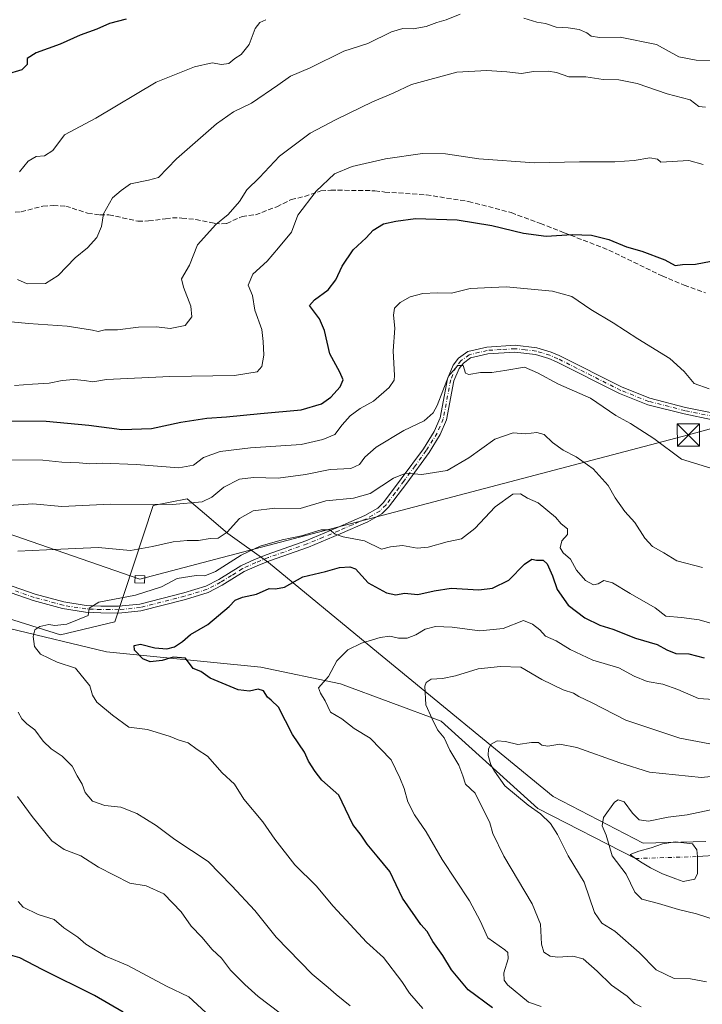
# Model space of a CAD drawing. Units: metres. Extents: x 631502 to 634969, y 4720427 to 4722806.
# Drawn here: x 632622 to 632851, y 4721903 to 4722234 of the extents above; entities that cross this region are included whole.
import ezdxf

# ---------------------------------------------------------------- set-up
doc = ezdxf.new("R2010")
doc.units = ezdxf.units.M
doc.header["$MEASUREMENT"] = 0
doc.linetypes.add('DGN Style 3', pattern=[2.307223458686699, 1.648016756204785, -0.6592067024819142])
doc.linetypes.add('DGN Style 4', pattern=[2.6384748266838614, 1.318413404963828, -0.6592067024819142, 0.001648016756204785, -0.6592067024819142])
for name, color, linetype, lineweight in [('Arbolado forestal CxS', 92, 'Continuous', 0), ('Camino Cxs', 7, 'Continuous', 0), ('Camino eje', 30, 'DGN Style 4', 13), ('Comarca', 135, 'Continuous', 13), ('Corriente natural eje', 4, 'DGN Style 4', 0), ('Corriente natural lineal', 142, 'Continuous', 13), ('Curva de nivel maestra', 30, 'Continuous', 30), ('Curva de nivel normal', 30, 'Continuous', 0), ('Estanque Cxs', 5, 'Continuous', 0), ('Senda', 7, 'DGN Style 3', 0), ('Tendido', 6, 'Continuous', 0), ('Torre de tendido Cxs', 51, 'Continuous', 0), ('Torre de tendido puntual', 7, 'Continuous', 0)]:
    doc.layers.add(name, color=color, linetype=linetype, lineweight=lineweight)

# ---------------------------------------------------------------- blocks, each defined once
blk = doc.blocks.new('5TTEND')
at = {"layer": 'Comarca', "color": 7, "linetype": 'Continuous', "lineweight": 0}
for p, q in [((-0.375, 0.3754), (0.375, -0.3746)), ((0.3720000000000001, 0.3784000000000001), (-0.3720000000000001, -0.3776))]:
    blk.add_line(p, q, dxfattribs=at)
at = {"layer": 'Comarca', "color": 7, "linetype": 'Continuous', "lineweight": 0, "flags": 128}
blk.add_lwpolyline([(-0.375, -0.3746), (0.375, -0.3746), (0.375, 0.3754), (-0.375, 0.3754), (-0.3720000000000001, -0.3776)], dxfattribs=at)

msp = doc.modelspace()

# ---------------------------------------------------------------- linework, layer by layer
at = {"layer": 'Arbolado forestal CxS', "color": 92, "linetype": 'Continuous', "lineweight": 0}
for points in [[(632852.2198999999, 4721957.819700001, 802.0941000000021), (632831.2609000001, 4721957.222899999, 803.0274000000064), (632800.9430999998, 4721972.8871, 807.522299999997), (632740.4237000003, 4722022.649700001, 819.6349999999949), (632705.2830999997, 4722051.524700001, 828.3788999999962), (632691.6580999997, 4722061.307700001, 835.4373999999953), (632689.9335000003, 4722062.781300001, 836.3975999999967), (632683.7773000002, 4722068.0415, 839.3896999999997), (632677.9802999999, 4722072.994700001, 841.343200000003), (632666.6025, 4722070.763699999, 840.7295000000014), (632653.7268000003, 4722031.623299999, 828.8215999999958), (632635.4155000001, 4722027.2885, 829.5010000000038), (632598.2204999998, 4722038.9417, 833.617499999993), (632561.4808999998, 4722056.965700001, 838.0657000000066), (632545.2969000004, 4722067.310900001, 840.4858999999997), (632504.4889000002, 4722071.869899999, 843.3978999999963), (632467.9162999997, 4722106.423900001, 850.686600000001), (632438.8157000003, 4722124.028899999, 853.9856000000001), (632434.7417000001, 4722125.7849, 854.3331000000036), (632411.1479000002, 4722135.9549, 856.2624000000069), (632376.1984999999, 4722135.595100001, 856.3224000000046)], [(632376.1984999999, 4722135.595100001, 856.3224000000046), (632411.1479000002, 4722135.9549, 856.2624000000069), (632434.7417000001, 4722125.7849, 854.3331000000036), (632438.8157000003, 4722124.028899999, 853.9856000000001), (632467.9162999997, 4722106.423900001, 850.686600000001), (632504.4889000002, 4722071.869899999, 843.3978999999963), (632545.2969000004, 4722067.310900001, 840.4858999999997), (632561.4808999998, 4722056.965700001, 838.0657000000066), (632598.2204999998, 4722038.9417, 833.617499999993), (632635.4155000001, 4722027.2885, 829.5010000000038), (632653.7268000003, 4722031.623299999, 828.8215999999958), (632666.6025, 4722070.763699999, 840.7295000000014), (632677.9802999999, 4722072.994700001, 841.343200000003), (632683.7773000002, 4722068.0415, 839.3896999999997), (632689.9335000003, 4722062.781300001, 836.3975999999967), (632691.6580999997, 4722061.307700001, 835.4373999999953), (632705.2830999997, 4722051.524700001, 828.3788999999962), (632740.4237000003, 4722022.649700001, 819.6349999999949), (632800.9430999998, 4721972.8871, 807.522299999997), (632831.2609000001, 4721957.222899999, 803.0274000000064), (632852.2198999999, 4721957.819700001, 802.0941000000021)], [(632852.2198999999, 4721957.819700001, 802.0941000000021), (632831.2609000001, 4721957.222899999, 803.0274000000064), (632800.9430999998, 4721972.8871, 807.522299999997), (632740.4237000003, 4722022.649700001, 819.6349999999949), (632705.2830999997, 4722051.524700001, 828.3788999999962), (632691.6580999997, 4722061.307700001, 835.4373999999953), (632689.9335000003, 4722062.781300001, 836.3975999999967), (632683.7773000002, 4722068.0415, 839.3896999999997), (632677.9802999999, 4722072.994700001, 841.343200000003), (632666.6025, 4722070.763699999, 840.7295000000014), (632653.7268000003, 4722031.623299999, 828.8215999999958), (632635.4155000001, 4722027.2885, 829.5010000000038), (632598.2204999998, 4722038.9417, 833.617499999993), (632561.4808999998, 4722056.965700001, 838.0657000000066), (632545.2969000004, 4722067.310900001, 840.4858999999997), (632504.4889000002, 4722071.869899999, 843.3978999999963), (632467.9162999997, 4722106.423900001, 850.686600000001), (632438.8157000003, 4722124.028899999, 853.9856000000001), (632434.7417000001, 4722125.7849, 854.3331000000036), (632411.1479000002, 4722135.9549, 856.2624000000069), (632376.1984999999, 4722135.595100001, 856.3224000000046)], [(632852.2198999999, 4721957.819700001, 802.0941000000021), (632831.2609000001, 4721957.222899999, 803.0274000000064), (632800.9430999998, 4721972.8871, 807.522299999997), (632740.4237000003, 4722022.649700001, 819.6349999999949), (632705.2830999997, 4722051.524700001, 828.3788999999962), (632691.6580999997, 4722061.307700001, 835.4373999999953), (632689.9335000003, 4722062.781300001, 836.3975999999967), (632683.7773000002, 4722068.0415, 839.3896999999997), (632677.9802999999, 4722072.994700001, 841.343200000003), (632666.6025, 4722070.763699999, 840.7295000000014), (632653.7268000003, 4722031.623299999, 828.8215999999958), (632635.4155000001, 4722027.2885, 829.5010000000038), (632598.2204999998, 4722038.9417, 833.617499999993), (632561.4808999998, 4722056.965700001, 838.0657000000066), (632545.2969000004, 4722067.310900001, 840.4858999999997), (632504.4889000002, 4722071.869899999, 843.3978999999963), (632467.9162999997, 4722106.423900001, 850.686600000001), (632438.8157000003, 4722124.028899999, 853.9856000000001), (632434.7417000001, 4722125.7849, 854.3331000000036), (632411.1479000002, 4722135.9549, 856.2624000000069), (632376.1984999999, 4722135.595100001, 856.3224000000046)]]:
    msp.add_polyline3d(points, dxfattribs=at)
at = {"layer": 'Camino Cxs', "color": 7, "linetype": 'Continuous', "lineweight": 0}
for points in [[(632614.2401000002, 4722045.340100001, 835.381899999993), (632626.9901000002, 4722040.940099999, 833.2348000000056), (632636.6001000004, 4722038.3101, 833.208700000003), (632644.1201, 4722037.110099999, 832.4879999999977), (632649.0500999996, 4722036.9001, 831.5163000000031), (632654.9600999998, 4722036.860099999, 831.6306999999942), (632662.0800999999, 4722037.5701, 829.5442999999942), (632676.8400999998, 4722041.340100001, 832.2768999999971), (632684.2401000002, 4722043.620100001, 830.8375999999989), (632688.6700999998, 4722045.9001, 832.5436999999947), (632696.0900999998, 4722050.5101, 831.1852999999975), (632700.6401000004, 4722052.5801, 829.9363000000012), (632704.8300999999, 4722054.300100001, 829.9728999999934), (632717.9301000005, 4722058.880100001, 831.7676000000066), (632728.5401, 4722063.3101, 832.5396000000038), (632737.7301000003, 4722067.3301, 833.966499999995), (632742.0301000001, 4722069.790100001, 835.3323999999994), (632743.9700999996, 4722071.690099999, 835.9841000000015), (632749.9301000005, 4722079.6501, 836.7109999999958), (632757.4101, 4722089.840100001, 837.1886999999988), (632761.0301000001, 4722095.600099999, 838.5878999999986), (632762.9600999998, 4722100.170100001, 839.8445000000065), (632765.4501, 4722113.3301, 840.9643999999971), (632767.3701, 4722117.9001, 840.4965999999986), (632769.2100999998, 4722120.2501, 840.9893000000012), (632772.2801000001, 4722122.460100001, 841.4970999999933), (632778.6801000005, 4722124.0001, 844.2214999999997), (632788.1901000004, 4722124.590100001, 842.3246999999974), (632795.4501, 4722123.770099999, 841.2997000000032), (632800.2600999996, 4722122.3201, 841.6505000000034), (632803.0201000003, 4722121.120100001, 842.0049), (632824.1700999998, 4722110.4901, 844.8387999999978), (632833.4700999996, 4722106.800100001, 844.4615999999952), (632845.4600999998, 4722103.7301, 843.0898000000016), (632855.0000999998, 4722101.8101, 843.6638999999997)], [(632614.2401000002, 4722045.340100001, 835.381899999993), (632626.9901000002, 4722040.940099999, 833.2348000000056), (632636.6001000004, 4722038.3101, 833.208700000003), (632644.1201, 4722037.110099999, 832.4879999999977), (632649.0500999996, 4722036.9001, 831.5163000000031), (632654.9600999998, 4722036.860099999, 831.6306999999942), (632662.0800999999, 4722037.5701, 829.5442999999942), (632676.8400999998, 4722041.340100001, 832.2768999999971), (632684.2401000002, 4722043.620100001, 830.8375999999989), (632688.6700999998, 4722045.9001, 832.5436999999947), (632696.0900999998, 4722050.5101, 831.1852999999975), (632700.6401000004, 4722052.5801, 829.9363000000012), (632704.8300999999, 4722054.300100001, 829.9728999999934), (632717.9301000005, 4722058.880100001, 831.7676000000066), (632728.5401, 4722063.3101, 832.5396000000038), (632737.7301000003, 4722067.3301, 833.966499999995), (632742.0301000001, 4722069.790100001, 835.3323999999994), (632743.9700999996, 4722071.690099999, 835.9841000000015), (632749.9301000005, 4722079.6501, 836.7109999999958), (632757.4101, 4722089.840100001, 837.1886999999988), (632761.0301000001, 4722095.600099999, 838.5878999999986), (632762.9600999998, 4722100.170100001, 839.8445000000065), (632765.4501, 4722113.3301, 840.9643999999971), (632767.3701, 4722117.9001, 840.4965999999986), (632769.2100999998, 4722120.2501, 840.9893000000012), (632772.2801000001, 4722122.460100001, 841.4970999999933), (632778.6801000005, 4722124.0001, 844.2214999999997), (632788.1901000004, 4722124.590100001, 842.3246999999974), (632795.4501, 4722123.770099999, 841.2997000000032), (632800.2600999996, 4722122.3201, 841.6505000000034), (632803.0201000003, 4722121.120100001, 842.0049), (632824.1700999998, 4722110.4901, 844.8387999999978), (632833.4700999996, 4722106.800100001, 844.4615999999952), (632845.4600999998, 4722103.7301, 843.0898000000016), (632855.0000999998, 4722101.8101, 843.6638999999997)], [(632854.5601000005, 4722099.5801, 843.0197999999947), (632844.9501, 4722101.5101, 842.954199999993), (632832.7701000003, 4722104.630100001, 844.6364999999934), (632823.2401000002, 4722108.4101, 843.8168000000006), (632802.0500999996, 4722119.0601, 842.1223999999929), (632799.4801000003, 4722120.1801, 842.2733000000007), (632794.9901000002, 4722121.530099999, 841.6321000000027), (632788.1300999997, 4722122.3101, 841.7691999999952), (632779.0201000003, 4722121.7401, 842.9075000000012), (632773.2500999998, 4722120.350099999, 841.3980000000012), (632770.8000999996, 4722118.590100001, 840.7853000000032), (632769.3501000004, 4722116.7401, 840.4162999999972), (632767.6401000004, 4722112.670100001, 839.7467999999935), (632765.1501000002, 4722099.5101, 839.3092999999935), (632763.0500999996, 4722094.550100001, 838.0093999999954), (632759.2901, 4722088.5601, 836.9008000000031), (632751.7600999996, 4722078.290100001, 835.3378999999986), (632745.6901000004, 4722070.190099999, 835.2551999999997), (632743.4101, 4722067.960100001, 834.3871999999974), (632738.7500999998, 4722065.290100001, 833.1812999999966), (632729.4301000005, 4722061.220100001, 831.9277000000002), (632718.7401000002, 4722056.7501, 831.4842999999966), (632705.6401000004, 4722052.170100001, 829.2988000000041), (632701.5401, 4722050.4901, 830.039300000004), (632697.1700999998, 4722048.5001, 830.9633000000031), (632689.7901, 4722043.920100001, 831.5733000000037), (632685.1001000004, 4722041.5001, 830.2859000000027), (632677.4600999998, 4722039.1501, 830.9667999999947), (632662.4801000003, 4722035.3201, 829.7853000000032), (632655.0701000001, 4722034.5801, 831.8956000000035), (632648.9901000002, 4722034.630100001, 831.6101999999955), (632643.8901000004, 4722034.840100001, 833.0690000000033), (632636.1201, 4722036.0801, 834.0978000000032), (632626.3201000001, 4722038.7601, 833.3478000000032), (632613.5900999998, 4722043.1601, 834.1713000000018)], [(632854.5601000005, 4722099.5801, 843.0197999999947), (632844.9501, 4722101.5101, 842.954199999993), (632832.7701000003, 4722104.630100001, 844.6364999999934), (632823.2401000002, 4722108.4101, 843.8168000000006), (632802.0500999996, 4722119.0601, 842.1223999999929), (632799.4801000003, 4722120.1801, 842.2733000000007), (632794.9901000002, 4722121.530099999, 841.6321000000027), (632788.1300999997, 4722122.3101, 841.7691999999952), (632779.0201000003, 4722121.7401, 842.9075000000012), (632773.2500999998, 4722120.350099999, 841.3980000000012), (632770.8000999996, 4722118.590100001, 840.7853000000032), (632769.3501000004, 4722116.7401, 840.4162999999972), (632767.6401000004, 4722112.670100001, 839.7467999999935), (632765.1501000002, 4722099.5101, 839.3092999999935), (632763.0500999996, 4722094.550100001, 838.0093999999954), (632759.2901, 4722088.5601, 836.9008000000031), (632751.7600999996, 4722078.290100001, 835.3378999999986), (632745.6901000004, 4722070.190099999, 835.2551999999997), (632743.4101, 4722067.960100001, 834.3871999999974), (632738.7500999998, 4722065.290100001, 833.1812999999966), (632729.4301000005, 4722061.220100001, 831.9277000000002), (632718.7401000002, 4722056.7501, 831.4842999999966), (632705.6401000004, 4722052.170100001, 829.2988000000041), (632701.5401, 4722050.4901, 830.039300000004), (632697.1700999998, 4722048.5001, 830.9633000000031), (632689.7901, 4722043.920100001, 831.5733000000037), (632685.1001000004, 4722041.5001, 830.2859000000027), (632677.4600999998, 4722039.1501, 830.9667999999947), (632662.4801000003, 4722035.3201, 829.7853000000032), (632655.0701000001, 4722034.5801, 831.8956000000035), (632648.9901000002, 4722034.630100001, 831.6101999999955), (632643.8901000004, 4722034.840100001, 833.0690000000033), (632636.1201, 4722036.0801, 834.0978000000032), (632626.3201000001, 4722038.7601, 833.3478000000032), (632613.5900999998, 4722043.1601, 834.1713000000018)]]:
    msp.add_polyline3d(points, dxfattribs=at)
at = {"layer": 'Camino eje', "color": 30, "linetype": 'DGN Style 4', "lineweight": 13}
msp.add_polyline3d([(632854.7801000001, 4722100.6951, 843.3319000000047), (632845.2050999999, 4722102.620100001, 842.75), (632833.1201, 4722105.715100001, 844.5063999999984), (632823.7050999999, 4722109.450099999, 844.3202000000019), (632802.5351, 4722120.090100001, 841.9943000000059), (632799.8701, 4722121.2501, 841.921199999997), (632795.2200999996, 4722122.6501, 841.161699999997), (632791.5900999998, 4722123.0601, 841.263300000006), (632788.1601, 4722123.450099999, 841.9768000000041), (632783.4051000001, 4722123.155099999, 843.3476999999986), (632778.8501000004, 4722122.870100001, 843.2446000000054), (632772.7651000004, 4722121.405099999, 841.4140000000043), (632770.0050999997, 4722119.420100001, 840.8809000000037), (632768.3601000002, 4722117.3201, 840.3873000000023), (632766.5450999998, 4722113.0001, 840.3016000000061), (632764.0551000005, 4722099.840100001, 839.5547999999982), (632763.0050999997, 4722097.360099999, 838.5984999999928), (632762.0401, 4722095.075099999, 838.1738999999943), (632758.3501000004, 4722089.200099999, 837.0112999999984), (632754.5850999998, 4722084.065099999, 836.5356000000029), (632750.8450999996, 4722078.970100001, 835.9948000000004), (632747.8651000002, 4722074.9901, 836.2508999999991), (632744.8300999999, 4722070.940099999, 835.5871999999946), (632742.7200999996, 4722068.8751, 834.7912000000069), (632738.2401000002, 4722066.3101, 833.5458000000073), (632733.5800999999, 4722064.2751, 832.792300000001), (632728.9851000002, 4722062.265100001, 832.3120000000055), (632723.6801000005, 4722060.050100001, 832.1247000000003), (632718.3350999998, 4722057.815099999, 831.5241999999998), (632705.2351000002, 4722053.235099999, 829.4878999999929), (632701.0900999998, 4722051.5351, 829.9376000000047), (632696.6300999997, 4722049.505100001, 831.0583999999944), (632692.9200999998, 4722047.200099999, 831.3770999999979), (632689.2301000003, 4722044.9101, 831.9897999999957), (632687.0151000004, 4722043.770099999, 831.4905), (632684.6700999998, 4722042.5601, 830.4079000000056), (632677.1501000002, 4722040.245100001, 831.6149000000005), (632662.2801000001, 4722036.4451, 829.6257999999943), (632655.0151000004, 4722035.720100001, 831.7525000000023), (632651.9751000004, 4722035.745100001, 831.437300000005), (632649.0201000003, 4722035.765100001, 831.5598000000027), (632646.5551000005, 4722035.870100001, 831.9242999999989), (632644.0050999997, 4722035.975099999, 832.7776000000014), (632636.3601000002, 4722037.1951, 833.2241000000067), (632626.6551000001, 4722039.850099999, 833.2844999999944), (632620.2901, 4722042.050100001, 833.1468000000023)], dxfattribs=at)
at = {"layer": 'Corriente natural eje', "color": 4, "linetype": 'DGN Style 4', "lineweight": 0, "extrusion": (0.1219997208663262, 0.003907256834646806, 0.9925224438029433), "elevation": 96452.03067942825, "flags": 128}
msp.add_lwpolyline([(4699275.156677589, -777697.7905081715), (4699275.156677589, -777718.8789242051)], dxfattribs=at)
at = {"layer": 'Corriente natural lineal', "color": 142, "linetype": 'Continuous', "lineweight": 13, "extrusion": (-0.002764083022774872, -0.0001648482243667638, 0.9999961663277046), "elevation": -1726.986305441781, "flags": 128}
msp.add_lwpolyline([(632849.3156819897, 4721952.499568758), (632856.5257097285, 4721952.929568762)], dxfattribs=at)
at = {"layer": 'Corriente natural lineal', "color": 142, "linetype": 'Continuous', "lineweight": 13}
msp.add_polyline3d([(632207.9101, 4722078.6501, 870.2060999999958), (632231.5100999996, 4722086.470100001, 865.8459000000003), (632278.3701, 4722097.2501, 860.1261999999989), (632340.7901, 4722105.470100001, 855.1312000000034), (632399.5100999996, 4722092.640100001, 851.186400000006), (632471.7901, 4722066.970100001, 845.4817999999941), (632530.8400999998, 4722053.540100001, 840.2133999999934), (632580.5000999998, 4722043.690099999, 835.7348999999958), (632618.3701, 4722029.4101, 830.8703999999999), (632650.8601000002, 4722021.4901, 827.7569999999978), (632702.7301000003, 4722016.340100001, 822.2102000000014), (632729.5201000003, 4722010.790100001, 819.4888999999966), (632763.3201000001, 4721998.200099999, 814.3987999999954), (632795.8000999996, 4721968.840100001, 808.9875999999931), (632828.6001000004, 4721952.050100001, 803.2449999999953)], dxfattribs=at)
at = {"layer": 'Curva de nivel maestra', "color": 30, "linetype": 'Continuous', "lineweight": 30, "flags": 128}
for points, elevation in [([(632657.4699999997, 4722234.270099999), (632651.9100000003, 4722232.770099999), (632647.6399999997, 4722230.850099999), (632642.1100000005, 4722228.880100001), (632635.3600000005, 4722225.850099999), (632627.2999999998, 4722222.890100001), (632624.2999999998, 4722220.950099999), (632624.2199999997, 4722219.020099999), (632622.4199999999, 4722217.1801), (632617.1600000003, 4722215.670100001)], 875), ([(632617.4199999999, 4722099.190099999), (632630.6500000004, 4722099.140100001), (632645, 4722097.780099999), (632656, 4722096.290100001), (632666, 4722096.5801), (632675.9000000004, 4722098.700099999), (632684.5800000001, 4722100.130100001), (632691.2300000006, 4722100.5601), (632702.6699999999, 4722101.6501), (632716.2800000003, 4722102.890100001), (632723.1299999999, 4722104.890100001), (632726.2599999999, 4722107.100099999), (632729.3600000005, 4722110.620100001), (632730.4299999997, 4722113.020099999), (632729.2999999998, 4722115.5601), (632725.9100000003, 4722121.770099999), (632724.2000000002, 4722129.550100001), (632722.5199999996, 4722133.540100001), (632719.1500000004, 4722137.9801), (632720.8300000001, 4722139.870100001), (632725.3300000001, 4722143.270099999), (632727.9600000001, 4722146.550100001), (632730.0899999999, 4722151.220100001), (632733.79, 4722156.690099999), (632738.1500000004, 4722160.720100001), (632740.4699999997, 4722163.290100001), (632744, 4722165.420100001), (632748.0899999999, 4722166.350099999), (632754.7100000001, 4722167.2601), (632768.7599999999, 4722166.800100001), (632780.3300000001, 4722164.880100001), (632790.9900000002, 4722162.2301), (632798.6600000003, 4722161.3201), (632807.3200000003, 4722161.800100001), (632813.9000000004, 4722161.5601), (632819.6699999999, 4722160.1501), (632825.6399999997, 4722157.670100001), (632830.7999999998, 4722156.200099999), (632838.5, 4722153.290100001), (632841.9600000001, 4722151.440099999), (632844.4400000004, 4722151.720100001), (632848.7999999998, 4722151.920100001), (632854.1100000005, 4722152.9001)], 850), ([(632780.5899999999, 4721901.840100001), (632772.3600000005, 4721907.9001), (632766.8700000001, 4721914.600099999), (632763.8499999996, 4721919.460100001), (632760.5099999999, 4721924.200099999), (632758.6299999999, 4721927.5801), (632756.5199999996, 4721929.880100001), (632750.3399999999, 4721938.700099999), (632746.0599999997, 4721947.7301), (632741.8799999999, 4721952.9001), (632738.4800000006, 4721956.840100001), (632736.4699999997, 4721959.9001), (632733.7100000001, 4721963.4901), (632731.2400000002, 4721968.700099999), (632728.9100000003, 4721973.360099999), (632723.25, 4721978.360099999), (632720.9600000001, 4721981.360099999), (632718.8099999997, 4721984.7401), (632717.4800000006, 4721987.800100001), (632713.4100000003, 4721993.7601), (632708.6699999999, 4722002.9901), (632706.1799999997, 4722005.340100001), (632704.9400000004, 4722006.340100001), (632703.7000000002, 4722008.4001), (632701.9100000003, 4722008.940099999), (632699, 4722008.360099999), (632695.0999999996, 4722008.800100001), (632685.7100000001, 4722012.7401), (632682.6200000001, 4722014.9901), (632680, 4722015.950099999), (632677.4600000001, 4722019.460100001), (632673.25, 4722019.7601), (632669.6500000004, 4722018.630100001), (632665.6100000005, 4722018.210100001), (632663.1200000001, 4722019.1601), (632660.3399999999, 4722022.140100001), (632660.2199999997, 4722023.670100001), (632662.3600000005, 4722024.1601), (632667.1600000003, 4722022.860099999), (632671.1200000001, 4722022.550100001), (632673.7800000003, 4722023.2601), (632676.4900000002, 4722025.040100001), (632679.1399999997, 4722027.420100001), (632685, 4722030.770099999), (632692.1100000005, 4722036.800100001), (632694.1600000003, 4722038.9001), (632696.5999999996, 4722039.9001), (632701.3499999996, 4722040.940099999), (632705.5099999999, 4722042.840100001), (632707.6900000004, 4722042.6801), (632710.6600000003, 4722043.2301), (632716.8399999999, 4722046.7601), (632724.5300000003, 4722048.5601), (632729.2100000001, 4722049.9001), (632732.7100000001, 4722050.0701), (632734.5700000003, 4722049.450099999), (632738.8600000005, 4722044.690099999), (632744.9600000001, 4722041.350099999), (632748.1200000001, 4722040.6601), (632751, 4722041.2601), (632755.4800000006, 4722040.840100001), (632760.9800000006, 4722042.0001), (632766.6900000004, 4722042.9001), (632776, 4722042.4301), (632780.6200000001, 4722042.940099999), (632786.04, 4722045.610099999), (632791.3399999999, 4722051.0701), (632793.7599999999, 4722052.6501), (632795.3899999997, 4722052.360099999), (632797.6399999997, 4722052.4001), (632799, 4722051.130100001), (632800.7800000003, 4722047.120100001), (632802.2999999998, 4722042.540100001), (632806.04, 4722037.2601), (632811.5599999997, 4722032.9801), (632816.7000000002, 4722030.5101), (632820.9800000006, 4722029.110099999), (632828.6900000004, 4722026.170100001), (632835.9600000001, 4722024.0001), (632839.2000000002, 4722022.1801), (632842.2199999997, 4722021.030099999), (632846.5199999996, 4722020.860099999), (632851.7000000002, 4722019.550100001)], 825), ([(632656.4600000001, 4721900.360099999), (632646.8300000001, 4721906.0701), (632629.29, 4721914.790100001), (632621.79, 4721918.630100001), (632617.0300000003, 4721920.040100001)], 850)]:
    msp.add_lwpolyline(points, dxfattribs=dict(at, elevation=elevation))
at = {"layer": 'Curva de nivel normal', "color": 30, "linetype": 'Continuous', "lineweight": 0, "flags": 128}
for points, elevation in [([(632769.7199999997, 4722235.960100001), (632765.0300000003, 4722234.0101), (632761.8499999996, 4722233.140100001), (632758.3099999997, 4722231.7301), (632753.9199999999, 4722230.940099999), (632750.4400000004, 4722231.090100001), (632746.7100000001, 4722229.9301), (632738.6699999999, 4722226.020099999), (632730.6699999999, 4722223.4301), (632719.3300000001, 4722217.8101), (632712.6699999999, 4722215.0601), (632708.4500000002, 4722212.040100001), (632699.6399999997, 4722206.020099999), (632693.5199999996, 4722203.100099999), (632687.8200000003, 4722199.0801), (632674.4199999999, 4722187.220100001), (632668.3300000001, 4722181.0001), (632665, 4722180.140100001), (632659, 4722178.880100001), (632655.8600000005, 4722176.6801), (632652.9600000001, 4722174.130100001), (632649.9100000003, 4722168.7401), (632649.2300000006, 4722164.5701), (632647.6799999997, 4722160.880100001), (632644.4800000006, 4722157.340100001), (632640.3600000005, 4722154.020099999), (632634.6900000004, 4722148.0101), (632630.3899999997, 4722145.4001), (632624.2100000001, 4722145.2501), (632620.9699999997, 4722146.7601)], 865), ([(632621.6299999999, 4722182.890100001), (632624.5599999997, 4722186.540100001), (632627.3200000003, 4722188.100099999), (632630.0300000003, 4722188.3201), (632632.8899999997, 4722190.040100001), (632636.8399999999, 4722195.340100001), (632647.2999999998, 4722200.9801), (632667.5899999999, 4722213.020099999), (632680.5099999999, 4722218.1601), (632686.4400000004, 4722219.5101), (632689.5899999999, 4722218.940099999), (632691.9500000002, 4722219.340100001), (632694, 4722221.030099999), (632696.1799999997, 4722222.390100001), (632698.8799999999, 4722225.6801), (632700.8399999999, 4722231.0801), (632702.3799999999, 4722233.100099999), (632704.4400000004, 4722234.050100001)], 870), ([(632863.29, 4722220.140100001), (632849.04, 4722220.4001), (632843.2199999997, 4722221.5801), (632835.6799999997, 4722225.670100001), (632823.5099999999, 4722228.140100001), (632816.5599999997, 4722228.040100001), (632813.7199999997, 4722228.540100001), (632812.3099999997, 4722229.630100001), (632809.7599999999, 4722230.700099999), (632805.9900000002, 4722231.3301), (632802.0199999996, 4722231.4801), (632798.4199999999, 4722232.780099999), (632795.54, 4722233.1601), (632791.1600000003, 4722234.550100001)], 865), ([(632852.1200000001, 4722204.600099999), (632849.9400000004, 4722204.880100001), (632846.9900000002, 4722207.090100001), (632839.3200000003, 4722209.170100001), (632829.1600000003, 4722212.630100001), (632822.9900000002, 4722213.8201), (632817.8200000003, 4722213.9301), (632811.9900000002, 4722214.870100001), (632806.25, 4722214.890100001), (632802.04, 4722216.2501), (632799.25, 4722216.7501), (632794.4100000003, 4722216.620100001), (632790.3300000001, 4722215.9301), (632785.4400000004, 4722216.5101), (632778.6900000004, 4722216.970100001), (632768.6399999997, 4722216.4101), (632753.3799999999, 4722212.2601), (632747.2100000001, 4722209.4001), (632740.2300000006, 4722206.460100001), (632728.0800000001, 4722200.460100001), (632719.3300000001, 4722195.920100001), (632709.0599999997, 4722188.140100001), (632702.2699999996, 4722180.960100001), (632698.0899999999, 4722176.880100001), (632695.5999999996, 4722172.9001), (632691.8200000003, 4722168.550100001), (632687.6200000001, 4722165.200099999), (632681.5, 4722158.3201), (632678.7400000002, 4722151.5801), (632676.1200000001, 4722146.970100001), (632676.7199999997, 4722144.0801), (632679.2000000002, 4722137.770099999), (632679.6200000001, 4722134.130100001), (632677.3300000001, 4722131.2401), (632672.3300000001, 4722130.190099999), (632667.6500000004, 4722130.8101), (632661.6100000005, 4722130.700099999), (632654.6500000004, 4722129.780099999), (632650.3300000001, 4722129.800100001), (632648.1299999999, 4722129.2301), (632646.1699999999, 4722129.700099999), (632637.6699999999, 4722131.020099999), (632624.7199999997, 4722131.880100001), (632612.9500000002, 4722133.0801)], 860), ([(632851.3300000001, 4722185.370100001), (632846.5899999999, 4722186.6601), (632837.0999999996, 4722186.130100001), (632836, 4722187.140100001), (632833.4900000002, 4722187.640100001), (632828.1799999997, 4722186.6801), (632821.7400000002, 4722186.2501), (632809.8399999999, 4722186.2501), (632794.6600000003, 4722185.960100001), (632776.0199999996, 4722187.220100001), (632764.8499999996, 4722188.9001), (632757.0800000001, 4722189.100099999), (632744.6699999999, 4722187.2601), (632733.3899999997, 4722184.720100001), (632727.54, 4722182.2601), (632721.2999999998, 4722176.440099999), (632715.2400000002, 4722168.3301), (632713.04, 4722162.590100001), (632708.7000000002, 4722157.3101), (632704.8399999999, 4722152.9001), (632700.0700000003, 4722148.520099999), (632698.4900000002, 4722144.840100001), (632699.9800000006, 4722141.3301), (632700.7100000001, 4722136.440099999), (632703.0499999998, 4722129.9101), (632703.5300000003, 4722125.9101), (632703.7999999998, 4722121.2401), (632703.0800000001, 4722117.460100001), (632701.5199999996, 4722115.630100001), (632693.8799999999, 4722114.4101), (632672.2199999997, 4722114.100099999), (632650.9199999999, 4722113.100099999), (632646.3600000005, 4722112.350099999), (632643.5599999997, 4722112.780099999), (632639.9699999997, 4722113.140100001), (632636, 4722112.7401), (632631.6699999999, 4722111.850099999), (632626, 4722111.540100001), (632620.0300000003, 4722111.0801)], 855), ([(632615.6699999999, 4722086.090100001), (632629.5099999999, 4722086.020099999), (632635.9199999999, 4722085.360099999), (632641.7400000002, 4722085.120100001), (632645.3600000005, 4722084.710100001), (632649.5599999997, 4722084.920100001), (632660.8200000003, 4722084.5101), (632675.1699999999, 4722083.350099999), (632680.0800000001, 4722084.3201), (632683.4500000002, 4722086.9001), (632689.1100000005, 4722088.880100001), (632699.2599999999, 4722090.1601), (632716.2800000003, 4722091.220100001), (632723.5499999998, 4722092.870100001), (632727.5700000003, 4722094.5801), (632730.0999999996, 4722097.8101), (632732.7300000006, 4722100.920100001), (632736.1200000001, 4722103.340100001), (632740.5599999997, 4722105.770099999), (632745.9000000004, 4722110.380100001), (632747.5300000003, 4722112.8201), (632747.6799999997, 4722114.460100001), (632747.1699999999, 4722122.710100001), (632747.75, 4722130.350099999), (632747.29, 4722134.690099999), (632747.6600000003, 4722137.020099999), (632749.5300000003, 4722139.020099999), (632752.9400000004, 4722140.870100001), (632757.2000000002, 4722141.960100001), (632761.9600000001, 4722142.1801), (632766.79, 4722142.1601), (632773.0899999999, 4722143.640100001), (632785.1399999997, 4722144.300100001), (632800.7800000003, 4722142.8101), (632807.2999999998, 4722140.9901), (632813.6399999997, 4722136.670100001), (632821.1200000001, 4722132.1501), (632829.3799999999, 4722126.790100001), (632840.2199999997, 4722120.100099999), (632845.0300000003, 4722115.8201), (632848.29, 4722111.7301), (632853.4299999997, 4722109.940099999)], 845), ([(632618.0499999998, 4722070.720100001), (632626.1200000001, 4722071.2501), (632635.9100000003, 4722070.4101), (632652.1699999999, 4722071.140100001), (632673.0999999996, 4722071.100099999), (632683, 4722071.940099999), (632686.3300000001, 4722073.5101), (632690.3300000001, 4722076.950099999), (632695.5499999998, 4722079.600099999), (632700.29, 4722080.140100001), (632708.5800000001, 4722079.940099999), (632717.7599999999, 4722081.200099999), (632726, 4722082.890100001), (632733, 4722083.190099999), (632735.9199999999, 4722084.5001), (632737.6900000004, 4722086.9901), (632741.54, 4722090.340100001), (632750.8099999997, 4722095.9001), (632757.6200000001, 4722099.1601), (632760.6500000004, 4722101.940099999), (632762, 4722104.3201), (632765.8600000005, 4722114.1601), (632768.9299999997, 4722117.780099999), (632770.7800000003, 4722117.8301), (632771.5700000003, 4722115.2601), (632772.6900000004, 4722114.7601), (632776.5499999998, 4722115.4801), (632780.3300000001, 4722115.470100001), (632784.7100000001, 4722116.0701), (632791.3099999997, 4722117.2601), (632795.7199999997, 4722115.280099999), (632802.79, 4722111.4901), (632813.5, 4722106.860099999), (632822, 4722101.030099999), (632826.9299999997, 4722098.300100001), (632834.7999999998, 4722093.220100001), (632844.1100000005, 4722086.340100001), (632853.9900000002, 4722083.340100001)], 840), ([(632621.0800000001, 4722055.4101), (632635.5999999996, 4722056.0101), (632648.1100000005, 4722056.630100001), (632658.9900000002, 4722055.600099999), (632666.3099999997, 4722056.920100001), (632673.3300000001, 4722058.520099999), (632677.9500000002, 4722059.0101), (632681.8099999997, 4722059.0001), (632685.6799999997, 4722059.620100001), (632688.4699999997, 4722059.770099999), (632691.5, 4722061.7601), (632695.5899999999, 4722066.360099999), (632700.2100000001, 4722068.970100001), (632707.5099999999, 4722069.840100001), (632716, 4722069.7301), (632724.6500000004, 4722072.2601), (632733.9299999997, 4722073.210100001), (632739.4400000004, 4722074.7501), (632747.2800000003, 4722079.960100001), (632751.4600000001, 4722081.640100001), (632756.8399999999, 4722081.1501), (632765.3300000001, 4722082.550100001), (632772.6699999999, 4722086.780099999), (632781.3300000001, 4722093.050100001), (632787.5800000001, 4722095.200099999), (632791.6600000003, 4722094.880100001), (632795.5300000003, 4722095.2601), (632797.9299999997, 4722094.5601), (632800.79, 4722091.870100001), (632804.3200000003, 4722089.340100001), (632808.7000000002, 4722087.0601), (632814.3799999999, 4722083.0801), (632819.4199999999, 4722077.4801), (632821.8200000003, 4722073.370100001), (632825, 4722068.770099999), (632828.4100000003, 4722065.0101), (632831.8200000003, 4722059.770099999), (632834.3899999997, 4722057.0101), (632838.0999999996, 4722054.870100001), (632842.4900000002, 4722052.130100001), (632851.1699999999, 4722049.880100001)], 835), ([(632757.1699999999, 4721901.630100001), (632752.75, 4721906.7601), (632750.1600000003, 4721910.7501), (632743.9199999999, 4721918.8201), (632738.2300000006, 4721923.9101), (632732.79, 4721929.920100001), (632727.0099999999, 4721936.0701), (632721.3799999999, 4721942.870100001), (632714.2199999997, 4721949.950099999), (632707.5, 4721958.530099999), (632703.4100000003, 4721964.440099999), (632697.0300000003, 4721972.0601), (632693.9000000004, 4721977.110099999), (632689.8099999997, 4721980.9001), (632684.8700000001, 4721986.420100001), (632681.3700000001, 4721988.7301), (632678.2999999998, 4721991.0001), (632674.9400000004, 4721991.970100001), (632672.3399999999, 4721993.140100001), (632664.6399999997, 4721995.4801), (632658.3700000001, 4721996.220100001), (632652.9400000004, 4722000.2401), (632647.6500000004, 4722004.5701), (632646.1600000003, 4722007.030099999), (632645.29, 4722010.110099999), (632640.4400000004, 4722016.090100001), (632634.2999999998, 4722018.030099999), (632628.7100000001, 4722020.7601), (632626.75, 4722023.380100001), (632626.2699999996, 4722026.7401), (632626.79, 4722028.890100001), (632628.4500000002, 4722030.100099999), (632631.5700000003, 4722030.780099999), (632633.5199999996, 4722030.4101), (632637.5499999998, 4722030.8101), (632644.7599999999, 4722033.790100001), (632645.0499999998, 4722036.220100001), (632648.3700000001, 4722038.190099999), (632660.6699999999, 4722040.600099999), (632669.3300000001, 4722043.450099999), (632674.6699999999, 4722046.1501), (632680.9800000006, 4722047.2401), (632683.9199999999, 4722047.090100001), (632687.5300000003, 4722048.600099999), (632696.1900000004, 4722054.090100001), (632702.5300000003, 4722057.110099999), (632709.9600000001, 4722059.200099999), (632716.4100000003, 4722060.550100001), (632723, 4722062.520099999), (632725.9699999997, 4722062.600099999), (632727.7599999999, 4722061.110099999), (632730.4500000002, 4722060.220100001), (632737.54, 4722058.860099999), (632743.3300000001, 4722056.100099999), (632746.3300000001, 4722056.790100001), (632750.3300000001, 4722057.2601), (632755.3300000001, 4722056.440099999), (632758.9800000006, 4722056.700099999), (632765.3200000003, 4722058.5001), (632770.1900000004, 4722059.520099999), (632774.6600000003, 4722063.040100001), (632781.4900000002, 4722070.2401), (632787.4600000001, 4722074.550100001), (632789.9900000002, 4722074.690099999), (632792.3600000005, 4722073.2301), (632795.9199999999, 4722071.6501), (632801.7999999998, 4722066.840100001), (632803.6200000001, 4722064.620100001), (632805.7599999999, 4722062.9301), (632805.7999999998, 4722061.030099999), (632803.8399999999, 4722058.9001), (632803.3600000005, 4722056.5001), (632804.2999999998, 4722054.8201), (632806.8300000001, 4722052.6801), (632808.8200000003, 4722049.020099999), (632811.8399999999, 4722045.470100001), (632814.5499999998, 4722044.110099999), (632816.1299999999, 4722044.380100001), (632818.0499999998, 4722045.5101), (632820.8799999999, 4722044.790100001), (632826.8600000005, 4722041.120100001), (632835.2199999997, 4722036.3101), (632838.8300000001, 4722033.5001), (632844.0499999998, 4722033.0801), (632850.0800000001, 4722032.2601), (632857.2599999999, 4722030.220100001)], 830), ([(632796.9900000002, 4721902.340100001), (632792.6600000003, 4721903.8201), (632785.6699999999, 4721909.640100001), (632784.5199999996, 4721911.140100001), (632784.4199999999, 4721913.6601), (632785.8899999997, 4721918.370100001), (632785.75, 4721920.440099999), (632784.7599999999, 4721921.360099999), (632779.0099999999, 4721925.450099999), (632776.4199999999, 4721931.140100001), (632772.8600000005, 4721937.890100001), (632763.7300000006, 4721951.7601), (632758.2999999998, 4721960.9901), (632754.3700000001, 4721966.7401), (632752.1399999997, 4721971.170100001), (632750.9199999999, 4721975.620100001), (632749.4600000001, 4721979.1601), (632746.5, 4721985.200099999), (632739.4699999997, 4721992.5601), (632734.1299999999, 4721995.800100001), (632729.9500000002, 4721999.030099999), (632726.1900000004, 4722001.3101), (632724.3899999997, 4722005.0801), (632722.8200000003, 4722007.690099999), (632722.1299999999, 4722009.470100001), (632725.4800000006, 4722013.210100001), (632728.2800000003, 4722018.5601), (632731.9900000002, 4722022.1801), (632736.6200000001, 4722024.420100001), (632742.8200000003, 4722026.4001), (632746.1200000001, 4722026.8101), (632748.9600000001, 4722026.140100001), (632751.9400000004, 4722026.110099999), (632754.8200000003, 4722027.2401), (632757.9800000006, 4722029.120100001), (632761.4199999999, 4722030.050100001), (632767.0300000003, 4722029.880100001), (632776.3600000005, 4722028.5601), (632784.2000000002, 4722029.420100001), (632791.0599999997, 4722032.0601), (632793.9800000006, 4722030.890100001), (632796.4400000004, 4722028.9001), (632798.4500000002, 4722026.7601), (632801.9900000002, 4722025.200099999), (632806.6600000003, 4722022.340100001), (632814.3200000003, 4722018.790100001), (632823.0199999996, 4722016.120100001), (632828.1699999999, 4722013.3101), (632832.6100000005, 4722011.5801), (632837.7800000003, 4722010.630100001), (632842.8300000001, 4722008.880100001), (632849.8300000001, 4722005.850099999), (632858.1500000004, 4722005.3101)], 820), ([(632853.6399999997, 4721990.670100001), (632843.4800000006, 4721992.4801), (632825.4100000003, 4721998.520099999), (632813.8200000003, 4722004.530099999), (632809.6500000004, 4722006.5001), (632807.7599999999, 4722007.670100001), (632804.2999999998, 4722008.8101), (632797.1500000004, 4722012.2501), (632790.0599999997, 4722016.360099999), (632783.2999999998, 4722016.630100001), (632775.79, 4722015.850099999), (632768.1799999997, 4722013.4801), (632763.8099999997, 4722012.530099999), (632759.9699999997, 4722012.3201), (632758.3099999997, 4722011.2301), (632757.8799999999, 4722009.960100001), (632758.2100000001, 4722003.700099999), (632760.3200000003, 4721999.030099999), (632762.1600000003, 4721995.360099999), (632764.3200000003, 4721992.6601), (632766.2300000006, 4721988.530099999), (632769.2800000003, 4721983.450099999), (632770.5999999996, 4721979.870100001), (632771.5199999996, 4721977.040100001), (632774.7599999999, 4721974.0001), (632779.7199999997, 4721964.040100001), (632780.6600000003, 4721960.520099999), (632784.4299999997, 4721952.840100001), (632793.8899999997, 4721936.8201), (632796.7100000001, 4721929.950099999), (632797.0499999998, 4721923.290100001), (632797.8700000001, 4721920.5701), (632799.9199999999, 4721919.290100001), (632802.5800000001, 4721918.960100001), (632807.6299999999, 4721919.2401), (632811.0899999999, 4721918.3101), (632815.7699999996, 4721914.2501), (632820.5199999996, 4721909.450099999), (632825.8200000003, 4721905.8101), (632828.2999999998, 4721903.3201), (632830.5, 4721902.220100001)], 815), ([(632732.7599999999, 4721902.600099999), (632728.0800000001, 4721906.3101), (632725.4000000004, 4721908.7401), (632719.9500000002, 4721913.2401), (632707.9000000004, 4721925.5801), (632700.7100000001, 4721934.640100001), (632693.0499999998, 4721942.9301), (632685.0199999996, 4721951.050100001), (632673.8399999999, 4721958.440099999), (632667.5999999996, 4721963.140100001), (632661.0800000001, 4721967.170100001), (632655.7599999999, 4721969.290100001), (632650.3300000001, 4721969.860099999), (632646.2300000006, 4721971.360099999), (632643.7800000003, 4721974.300100001), (632642.7599999999, 4721977.0601), (632641.0099999999, 4721979.880100001), (632639.3499999996, 4721983.120100001), (632635.9699999997, 4721986.5101), (632632.2599999999, 4721988.960100001), (632629.6100000005, 4721991.5001), (632626.8600000005, 4721995.3101), (632624.1799999997, 4721997.300100001), (632622.4299999997, 4721999.040100001), (632621.25, 4722001.2501)], 835), ([(632852.5199999996, 4721910.610099999), (632847.0999999996, 4721911.630100001), (632841.6600000003, 4721911.700099999), (632835.5800000001, 4721914.620100001), (632829.8600000005, 4721920.470100001), (632821.7199999997, 4721927.700099999), (632817.3399999999, 4721930.280099999), (632814.8600000005, 4721933.870100001), (632811.4000000004, 4721944.0701), (632805.9699999997, 4721953.0001), (632802.4100000003, 4721960.120100001), (632800.1100000005, 4721963.800100001), (632796.7199999997, 4721967.100099999), (632792.5300000003, 4721970.0001), (632784.75, 4721976.5101), (632781.2699999996, 4721981.4001), (632779.9800000006, 4721983.530099999), (632779.1100000005, 4721986.690099999), (632779.2300000006, 4721988.940099999), (632780.1900000004, 4721990.470100001), (632782.1100000005, 4721991.640100001), (632784.9199999999, 4721991.440099999), (632789.0700000003, 4721990.440099999), (632793.7400000002, 4721991.120100001), (632796.0599999997, 4721991.100099999), (632797.1399999997, 4721990.1801), (632799.1600000003, 4721989.870100001), (632803.1799999997, 4721990.470100001), (632808.9299999997, 4721989.380100001), (632823.3399999999, 4721984.2401), (632833.3600000005, 4721981.130100001), (632850.8200000003, 4721979.340100001), (632860.2800000003, 4721980.2601)], 810), ([(632713, 4721897.3301), (632701.8200000003, 4721905.720100001), (632697.3399999999, 4721909.7601), (632692.54, 4721914.5701), (632689.5899999999, 4721918.550100001), (632686.4299999997, 4721921.4801), (632682.8799999999, 4721925.630100001), (632679.3799999999, 4721929.280099999), (632675.9400000004, 4721934.100099999), (632670.1799999997, 4721940.210100001), (632664.1799999997, 4721942.880100001), (632658.7699999996, 4721943.800100001), (632648.1799999997, 4721949.210100001), (632642.2699999996, 4721952.960100001), (632636.7300000006, 4721955.100099999), (632632.5199999996, 4721958.040100001), (632625.9000000004, 4721966.2301), (632621, 4721972.880100001)], 840), ([(632858.5899999999, 4721930.4801), (632849.1100000005, 4721933.520099999), (632843.0999999996, 4721934.9801), (632836.3899999997, 4721936.9901), (632830.7999999998, 4721938.420100001), (632828.4600000001, 4721940.720100001), (632825.5199999996, 4721946.800100001), (632820.8200000003, 4721952.9901), (632818.7599999999, 4721959.9301), (632817.3799999999, 4721963.030099999), (632817.8499999996, 4721965.9101), (632821.6200000001, 4721971.020099999), (632822.8200000003, 4721971.7401), (632824.8300000001, 4721971.0801), (632827.6500000004, 4721967.360099999), (632829.8799999999, 4721965.110099999), (632832.9699999997, 4721964.6601), (632839.5599999997, 4721966.0001), (632845.9400000004, 4721966.720100001), (632853.9000000004, 4721968.440099999)], 805), ([(632685.7800000003, 4721898.920100001), (632678.5499999998, 4721905.5801), (632671.0800000001, 4721909.110099999), (632658.1200000001, 4721916.140100001), (632650.54, 4721919.190099999), (632643.9900000002, 4721923.220100001), (632641.2800000003, 4721925.620100001), (632636.5700000003, 4721928.8201), (632633.3099999997, 4721931.5701), (632628, 4721933.270099999), (632622.8799999999, 4721935.700099999), (632621.2300000006, 4721937.600099999)], 845)]:
    msp.add_lwpolyline(points, dxfattribs=dict(at, elevation=elevation))
at = {"layer": 'Estanque Cxs', "color": 5, "linetype": 'Continuous', "lineweight": 0}
msp.add_polyline3d([(632848.5301000001, 4721945.120100001, 800.5038999999962), (632844.6101000002, 4721944.390100001, 800.3411000000052), (632842.1601, 4721945.290100001, 800.213699999993), (632837.7100999998, 4721946.880100001, 800.6803000000073), (632833.6901000004, 4721948.9801, 801.9906000000047), (632830.8400999998, 4721950.600099999, 802.7872000000062), (632828.6001000004, 4721952.050100001, 803.2449999999953), (632826.8101000005, 4721953.470100001, 803.5957999999956), (632829.7801000001, 4721954.5601, 802.988599999997), (632833.8601000002, 4721955.6801, 802.4762000000047), (632837.6601, 4721957.0101, 802.3701000000001), (632841.9101, 4721957.690099999, 802.1242000000058), (632847.7301000003, 4721957.0101, 801.8937000000006), (632849.2001, 4721954.9801, 801.2958999999975), (632849.5201000003, 4721952.720100001, 800.6708999999975), (632849.4901000002, 4721947.0701, 800.4891999999965)], close=True, dxfattribs=at)
msp.add_polyline3d([(632848.5301000001, 4721945.120100001, 800.5038999999962), (632844.6101000002, 4721944.390100001, 800.3411000000052), (632842.1601, 4721945.290100001, 800.213699999993), (632837.7100999998, 4721946.880100001, 800.6803000000073), (632833.6901000004, 4721948.9801, 801.9906000000047), (632830.8400999998, 4721950.600099999, 802.7872000000062), (632828.6001000004, 4721952.050100001, 803.2449999999953), (632826.8101000005, 4721953.470100001, 803.5957999999956), (632829.7801000001, 4721954.5601, 802.988599999997), (632833.8601000002, 4721955.6801, 802.4762000000047), (632837.6601, 4721957.0101, 802.3701000000001), (632841.9101, 4721957.690099999, 802.1242000000058), (632847.7301000003, 4721957.0101, 801.8937000000006), (632849.2001, 4721954.9801, 801.2958999999975), (632849.5201000003, 4721952.720100001, 800.6708999999975), (632849.4901000002, 4721947.0701, 800.4891999999965), (632848.5301000001, 4721945.120100001, 800.5038999999962)], dxfattribs=at)
at = {"layer": 'Senda', "color": 7, "linetype": 'DGN Style 3', "lineweight": 0}
msp.add_polyline3d([(632620.2600999996, 4722169.380100001, 869.5325000000012), (632622.2500999998, 4722169.460100001, 869.2896999999939), (632629.5301000001, 4722171.4101, 868.5066999999982), (632633.0100999996, 4722171.5701, 867.7930000000052), (632637.2200999996, 4722171.360099999, 866.9328999999999), (632644.5701000001, 4722169.040100001, 867.0889000000025), (632648.6700999998, 4722168.440099999, 867.0069999999978), (632651.7100999998, 4722168.4901, 865.9480999999943), (632661.4401000004, 4722166.3201, 863.824099999998), (632665.0301000001, 4722166.380100001, 863.4658999999956), (632670.7801000001, 4722167.0801, 862.3309000000008), (632673.0401, 4722167.440099999, 861.8543000000063), (632676.2500999998, 4722167.380100001, 861.6450000000042), (632680.9101, 4722166.9001, 862.2391000000061), (632687.1901000004, 4722165.5601, 862.8534999999974), (632689.5701000001, 4722165.380100001, 862.3271999999997), (632691.2801000001, 4722165.5701, 862.0354999999981), (632696.4501, 4722167.9301, 860.0864000000003), (632700.9301000005, 4722168.4901, 859.311799999996), (632708.1401000004, 4722171.1501, 857.6496999999945), (632712.9101, 4722173.5601, 856.4130000000005), (632717.4401000004, 4722174.620100001, 855.7853999999934), (632722.9401000004, 4722176.4801, 854.8601999999955), (632726.2600999996, 4722176.7601, 854.6750999999931), (632741.1001000004, 4722176.550100001, 852.888699999996), (632744.4301000005, 4722176.100099999, 852.6227000000072), (632758.3300999999, 4722175.1601, 853.4109000000027), (632772.5401, 4722172.950099999, 852.5360999999976), (632786.8800999997, 4722169.190099999, 854.5786999999982), (632796.6801000005, 4722165.530099999, 853.1566000000021), (632804.6501000002, 4722162.440099999, 850.7897999999988), (632819.6901000004, 4722156.590100001, 850.8444000000019), (632837.5900999998, 4722147.9101, 849.9584999999934), (632845.0000999998, 4722144.7601, 851.045100000003), (632852.1801000005, 4722142.270099999, 850.3606000000001)], dxfattribs=at)
at = {"layer": 'Tendido', "color": 6, "linetype": 'Continuous', "lineweight": 0}
msp.add_polyline3d([(634942.7991000004, 4721535.5713, 586.0534999999945), (634937.5977999996, 4721537.421399999, 593.4391000000032), (634690.0324999997, 4721625.7753, 610.3487000000023), (634291.7566999998, 4721697.000800001, 668.1061999999947), (634035.4500000002, 4721742.060000001, 697.7571999999927), (633839.9245999996, 4721748.859800001, 718.2684000000008), (633583.2781999996, 4721922.903000001, 770.9744000000064), (633359.7999999998, 4722004.99, 800.178700000004), (633185.5999999996, 4722070.439999999, 826.1227999999975), (632974.5236999998, 4722129.7018, 842.3861000000034), (632846.4299999997, 4722094.439999999, 844.4578000000038), (632662.1031, 4722045.9345, 837.6782999999997), (632527.3200000003, 4722092.730000001, 851.8426000000036), (632364.3932999996, 4722149.8102, 863.0304999999935), (631999.6678999999, 4722143.829500001, 893.6888999999937)], dxfattribs=at)
at = {"layer": 'Torre de tendido Cxs', "color": 51, "linetype": 'Continuous', "lineweight": 0}
msp.add_polyline3d([(632663.7874999996, 4722047.1316, 837.232799999998), (632663.6906000003, 4722044.611600001, 836.0760000000009), (632660.4187000003, 4722044.737400001, 835.8709999999992), (632660.5155999997, 4722047.257400001, 836.8083000000044), (632663.7874999996, 4722047.1316, 837.232799999998)], dxfattribs=at)
msp.add_3dface([(632663.7874999996, 4722047.1316, 837.232799999998), (632663.6906000003, 4722044.611600001, 836.0760000000009), (632660.4187000003, 4722044.737400001, 835.8709999999992), (632660.5155999997, 4722047.257400001, 836.8083000000044)], dxfattribs=at)

# ---------------------------------------------------------------- block references
at = {"layer": 'Torre de tendido puntual', "color": 7, "linetype": 'Continuous', "lineweight": 0, "xscale": 10, "yscale": 10, "zscale": 10}
msp.add_blockref('5TTEND', (632846.4299999997, 4722094.439999999, 844.4578000000038), dxfattribs=at)

doc.saveas('drawing.dxf')
